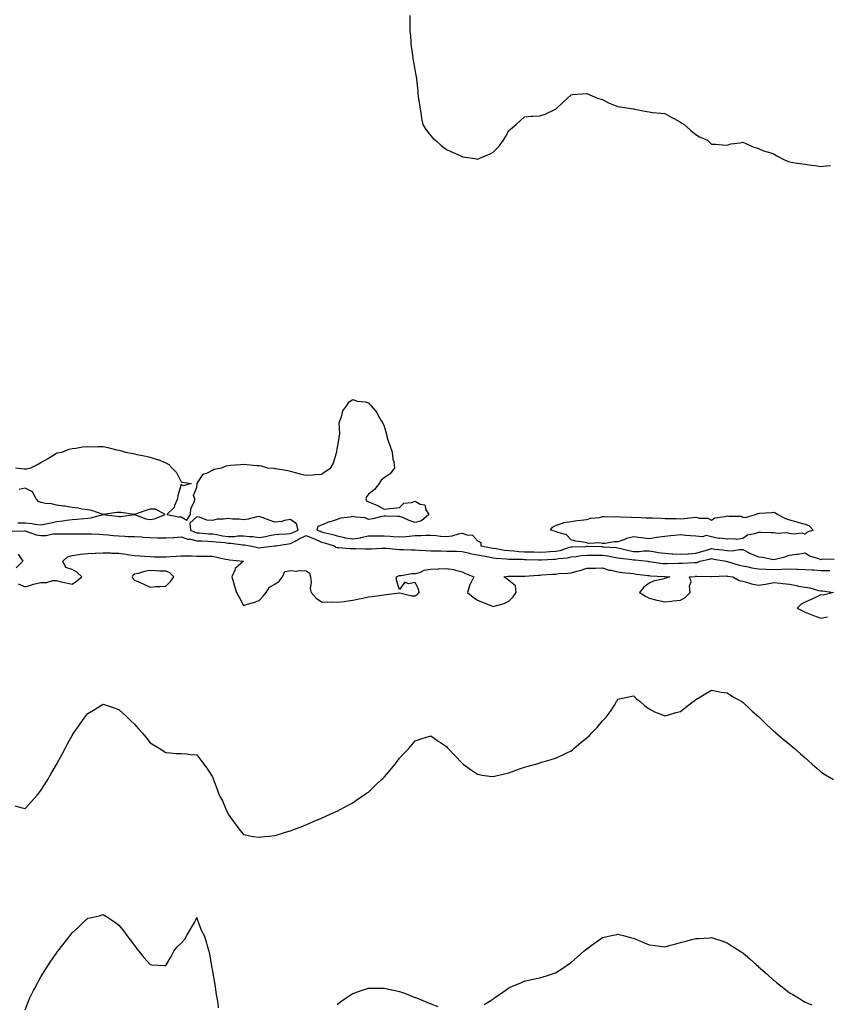
# Model space of a CAD drawing. Units: inches. Extents: x 1023923 to 1026563, y 7300538 to 7303178.
# Drawn here: x 1025654 to 1026172, y 7301238 to 7301869 of the extents above; entities that cross this region are included whole.
import ezdxf

# ---------------------------------------------------------------- set-up
doc = ezdxf.new("R2010")
doc.units = ezdxf.units.IN
doc.header["$MEASUREMENT"] = 0
doc.layers.add('Contour_10237300', color=7, linetype='Continuous', true_color=0x0963a7)

msp = doc.modelspace()

# ---------------------------------------------------------------- linework, layer by layer
at = {"layer": 'Contour_10237300'}
for points in [[(1025904.61, 7301871.92, 3182), (1025904.69, 7301868.56, 3182), (1025904.63, 7301865.33, 3182), (1025904.69, 7301861.92, 3182), (1025904.96, 7301858.84, 3182), (1025905.32, 7301854.66, 3182), (1025905.55, 7301851.92, 3182), (1025905.88, 7301849.74, 3182), (1025906.84, 7301843.13, 3182), (1025907.01, 7301841.92, 3182), (1025907.15, 7301841.03, 3182), (1025908.05, 7301835.88, 3182), (1025908.67, 7301832.55, 3182), (1025908.81, 7301831.92, 3182), (1025908.89, 7301831.08, 3182), (1025909.63, 7301823.49, 3182), (1025909.75, 7301821.92, 3182), (1025910.04, 7301819.93, 3182), (1025910.75, 7301814.62, 3182), (1025911.16, 7301811.92, 3182), (1025911.84, 7301808.13, 3182), (1025912.11, 7301805.98, 3182), (1025912.95, 7301801.92, 3182), (1025914.85, 7301798.72, 3182), (1025918.05, 7301794.66, 3182), (1025919.44, 7301793.32, 3182), (1025921.14, 7301791.92, 3182), (1025924.73, 7301788.59, 3182), (1025928.05, 7301786, 3182), (1025930.86, 7301784.73, 3182), (1025937.25, 7301781.92, 3182), (1025937.74, 7301781.61, 3182), (1025938.05, 7301781.46, 3182), (1025938.6, 7301781.37, 3182), (1025946.29, 7301780.15, 3182), (1025948.05, 7301779.88, 3182), (1025949.55, 7301780.43, 3182), (1025953.05, 7301781.92, 3182), (1025956.59, 7301783.38, 3182), (1025958.05, 7301784.31, 3182), (1025961.78, 7301788.19, 3182), (1025964.59, 7301791.92, 3182), (1025965.86, 7301794.1, 3182), (1025968.05, 7301798.18, 3182), (1025970.12, 7301799.84, 3182), (1025972.78, 7301801.92, 3182), (1025975.49, 7301804.49, 3182), (1025978.05, 7301807.02, 3182), (1025982.68, 7301807.28, 3182), (1025983.48, 7301807.35, 3182), (1025988.05, 7301807.54, 3182), (1025991.39, 7301808.59, 3182), (1025997.89, 7301811.76, 3182), (1025998.05, 7301811.83, 3182), (1025998.09, 7301811.87, 3182), (1025998.13, 7301811.92, 3182), (1026003.3, 7301816.67, 3182), (1026008.05, 7301820.96, 3182), (1026008.81, 7301821.16, 3182), (1026018.05, 7301821.92, 3182), (1026024.94, 7301818.81, 3182), (1026028.05, 7301818.05, 3182), (1026031.96, 7301815.83, 3182), (1026035.24, 7301814.74, 3182), (1026038.05, 7301813.57, 3182), (1026039.44, 7301813.3, 3182), (1026047.91, 7301812.06, 3182), (1026048.05, 7301812.04, 3182), (1026048.15, 7301812.02, 3182), (1026048.67, 7301811.92, 3182), (1026056.47, 7301810.34, 3182), (1026058.05, 7301810.05, 3182), (1026060.22, 7301809.76, 3182), (1026065.51, 7301809.37, 3182), (1026068.05, 7301808.98, 3182), (1026072.68, 7301806.55, 3182), (1026074.36, 7301805.61, 3182), (1026078.05, 7301803.61, 3182), (1026079.07, 7301802.93, 3182), (1026080.49, 7301801.92, 3182), (1026084.48, 7301798.35, 3182), (1026088.05, 7301795.55, 3182), (1026090.26, 7301794.13, 3182), (1026095.53, 7301791.92, 3182), (1026096.76, 7301790.63, 3182), (1026098.05, 7301789.44, 3182), (1026100.55, 7301789.42, 3182), (1026105.06, 7301788.93, 3182), (1026108.05, 7301788.86, 3182), (1026110.43, 7301789.54, 3182), (1026116.49, 7301790.36, 3182), (1026118.05, 7301790.71, 3182), (1026120.14, 7301789.84, 3182), (1026124.09, 7301787.95, 3182), (1026128.05, 7301786.6, 3182), (1026131.27, 7301785.15, 3182), (1026136.17, 7301783.79, 3182), (1026138.05, 7301783.11, 3182), (1026138.75, 7301782.62, 3182), (1026139.98, 7301781.92, 3182), (1026145.24, 7301779.11, 3182), (1026148.05, 7301778.01, 3182), (1026152.7, 7301777.28, 3182), (1026153.26, 7301777.14, 3182), (1026158.05, 7301776.5, 3182), (1026162, 7301775.87, 3182), (1026164.3, 7301775.67, 3182), (1026168.05, 7301775.15, 3182), (1026171.57, 7301775.44, 3182), (1026174.32, 7301775.65, 3182)], [(1025651.72, 7301581.92, 3181), (1025657.42, 7301581.3, 3181), (1025658.05, 7301581.13, 3181), (1025658.77, 7301581.2, 3181), (1025661.59, 7301581.92, 3181), (1025665.9, 7301584.08, 3181), (1025668.05, 7301585.38, 3181), (1025672.27, 7301587.7, 3181), (1025676.33, 7301590.21, 3181), (1025678.05, 7301591.23, 3181), (1025678.54, 7301591.43, 3181), (1025681.57, 7301591.92, 3181), (1025686.23, 7301593.73, 3181), (1025688.05, 7301594.21, 3181), (1025690.55, 7301594.42, 3181), (1025694.71, 7301595.26, 3181), (1025698.05, 7301595.46, 3181), (1025701.49, 7301595.36, 3181), (1025704.44, 7301595.53, 3181), (1025708.05, 7301595.46, 3181), (1025711.02, 7301594.89, 3181), (1025716.51, 7301593.46, 3181), (1025718.05, 7301593.13, 3181), (1025719.03, 7301592.9, 3181), (1025722.21, 7301591.92, 3181), (1025727.17, 7301591.03, 3181), (1025728.05, 7301590.83, 3181), (1025729.46, 7301590.51, 3181), (1025735.53, 7301589.41, 3181), (1025738.05, 7301588.79, 3181), (1025742.68, 7301587.28, 3181), (1025743.28, 7301587.16, 3181), (1025748.05, 7301584.99, 3181), (1025750.1, 7301583.97, 3181), (1025752.03, 7301581.92, 3181), (1025755.08, 7301578.95, 3181), (1025758.05, 7301572.81, 3181), (1025758.89, 7301572.75, 3181), (1025764.48, 7301571.92, 3181), (1025759.55, 7301570.42, 3181), (1025758.05, 7301571.12, 3181), (1025755.82, 7301564.16, 3181), (1025755.69, 7301561.92, 3181), (1025753.79, 7301557.66, 3181), (1025753.52, 7301556.45, 3181), (1025748.85, 7301551.92, 3181), (1025756.55, 7301550.43, 3181), (1025758.05, 7301550.44, 3181), (1025761.62, 7301548.35, 3181), (1025764.03, 7301551.92, 3181), (1025764.22, 7301555.75, 3181), (1025766.51, 7301560.38, 3181), (1025766.7, 7301561.92, 3181), (1025765.88, 7301564.08, 3181), (1025768.05, 7301569.54, 3181), (1025768.19, 7301571.77, 3181), (1025768.26, 7301571.92, 3181), (1025768.97, 7301572.85, 3181), (1025772.09, 7301577.88, 3181), (1025774.85, 7301578.73, 3181), (1025778.05, 7301580.44, 3181), (1025779.03, 7301580.94, 3181), (1025783.97, 7301581.92, 3181), (1025786.84, 7301583.14, 3181), (1025788.05, 7301583.42, 3181), (1025789.63, 7301583.5, 3181), (1025795.94, 7301584.02, 3181), (1025798.05, 7301584.12, 3181), (1025800.14, 7301584, 3181), (1025806.53, 7301583.44, 3181), (1025808.05, 7301583.36, 3181), (1025809.22, 7301583.09, 3181), (1025813.25, 7301581.92, 3181), (1025817.68, 7301581.55, 3181), (1025818.05, 7301581.52, 3181), (1025818.56, 7301581.41, 3181), (1025826.31, 7301580.18, 3181), (1025828.05, 7301579.75, 3181), (1025831, 7301578.97, 3181), (1025834.24, 7301578.12, 3181), (1025838.05, 7301577.11, 3181), (1025842.66, 7301577.31, 3181), (1025843.67, 7301577.55, 3181), (1025848.05, 7301577.84, 3181), (1025850.41, 7301579.55, 3181), (1025853.95, 7301581.92, 3181), (1025855.45, 7301584.53, 3181), (1025857.56, 7301591.42, 3181), (1025857.76, 7301591.92, 3181), (1025857.72, 7301592.24, 3181), (1025858.05, 7301594, 3181), (1025859.24, 7301600.73, 3181), (1025859.38, 7301601.92, 3181), (1025859.65, 7301603.51, 3181), (1025859.34, 7301610.62, 3181), (1025859.71, 7301611.92, 3181), (1025860.8, 7301614.67, 3181), (1025861.66, 7301618.31, 3181), (1025864.12, 7301621.92, 3181), (1025865.75, 7301624.22, 3181), (1025868.05, 7301625.64, 3181), (1025870.84, 7301624.7, 3181), (1025875.9, 7301624.08, 3181), (1025878.05, 7301623.53, 3181), (1025878.83, 7301622.71, 3181), (1025879.53, 7301621.92, 3181), (1025883.44, 7301617.31, 3181), (1025884.09, 7301615.88, 3181), (1025886.27, 7301611.92, 3181), (1025887, 7301610.86, 3181), (1025888.05, 7301608.52, 3181), (1025889.57, 7301603.45, 3181), (1025889.81, 7301601.92, 3181), (1025890.76, 7301599.2, 3181), (1025891.92, 7301595.79, 3181), (1025893.36, 7301591.92, 3181), (1025893.62, 7301587.49, 3181), (1025894.26, 7301585.71, 3181), (1025894.67, 7301581.92, 3181), (1025892.03, 7301577.95, 3181), (1025888.05, 7301575.48, 3181), (1025886.12, 7301573.86, 3181), (1025884.94, 7301571.92, 3181), (1025882.01, 7301567.96, 3181), (1025878.05, 7301564.88, 3181), (1025876.72, 7301563.24, 3181), (1025876.33, 7301561.92, 3181), (1025876.8, 7301560.66, 3181), (1025878.05, 7301560.11, 3181), (1025881.29, 7301558.68, 3181), (1025883.87, 7301557.74, 3181), (1025888.05, 7301555.3, 3181), (1025891.88, 7301555.75, 3181), (1025894.03, 7301555.94, 3181), (1025898.05, 7301556.45, 3181), (1025900.84, 7301559.12, 3181), (1025905.67, 7301559.55, 3181), (1025908.05, 7301560.43, 3181), (1025911.29, 7301558.67, 3181), (1025914.28, 7301558.15, 3181), (1025914.96, 7301555.02, 3181), (1025916.72, 7301551.92, 3181), (1025912.13, 7301547.84, 3181), (1025908.05, 7301546.86, 3181), (1025904.26, 7301548.12, 3181), (1025900.02, 7301549.95, 3181), (1025898.05, 7301550.71, 3181), (1025896.78, 7301550.64, 3181), (1025889.12, 7301550.85, 3181), (1025888.05, 7301550.78, 3181), (1025886.68, 7301550.55, 3181), (1025880.78, 7301549.2, 3181), (1025878.05, 7301548.81, 3181), (1025875.96, 7301549.84, 3181), (1025869.83, 7301550.14, 3181), (1025868.05, 7301550.61, 3181), (1025866.29, 7301550.17, 3181), (1025860.41, 7301549.57, 3181), (1025858.05, 7301548.67, 3181), (1025853.42, 7301547.29, 3181), (1025852.78, 7301547.19, 3181), (1025848.05, 7301545.03, 3181), (1025845.69, 7301544.27, 3181), (1025844.87, 7301541.92, 3181), (1025847.31, 7301541.18, 3181), (1025848.05, 7301540.86, 3181), (1025849.51, 7301540.46, 3181), (1025855.14, 7301539.02, 3181), (1025858.05, 7301538.19, 3181), (1025862.76, 7301537.2, 3181), (1025863.21, 7301537.08, 3181), (1025868.05, 7301536.29, 3181), (1025872.95, 7301537.02, 3181), (1025873.26, 7301537.13, 3181), (1025878.05, 7301538.22, 3181), (1025881.7, 7301538.27, 3181), (1025884.32, 7301538.19, 3181), (1025888.05, 7301538.23, 3181), (1025892.03, 7301537.95, 3181), (1025893.95, 7301537.81, 3181), (1025898.05, 7301537.51, 3181), (1025902.21, 7301537.76, 3181), (1025904.22, 7301538.1, 3181), (1025908.05, 7301538.38, 3181), (1025911.55, 7301538.42, 3181), (1025914.83, 7301538.7, 3181), (1025918.05, 7301538.75, 3181), (1025921.51, 7301538.46, 3181), (1025924.26, 7301538.13, 3181), (1025928.05, 7301537.85, 3181), (1025931.7, 7301538.26, 3181), (1025935.73, 7301539.6, 3181), (1025938.05, 7301539.99, 3181), (1025941.12, 7301538.85, 3181), (1025944.79, 7301538.66, 3181), (1025948.05, 7301534.97, 3181), (1025950.08, 7301533.96, 3181), (1025950.1, 7301531.92, 3181), (1025956.68, 7301530.55, 3181), (1025958.05, 7301530.29, 3181), (1025959.92, 7301530.05, 3181), (1025965.28, 7301529.15, 3181), (1025968.05, 7301528.83, 3181), (1025971.33, 7301528.63, 3181), (1025974.42, 7301528.28, 3181), (1025978.05, 7301528.08, 3181), (1025982.01, 7301527.96, 3181), (1025984.03, 7301527.9, 3181), (1025988.05, 7301527.76, 3181), (1025991.98, 7301527.99, 3181), (1025994.28, 7301528.15, 3181), (1025998.05, 7301528.38, 3181), (1026001.04, 7301528.94, 3181), (1026007.03, 7301530.89, 3181), (1026008.05, 7301531.14, 3181), (1026008.75, 7301531.21, 3181), (1026017.64, 7301531.52, 3181), (1026018.05, 7301531.55, 3181), (1026018.42, 7301531.55, 3181), (1026027.52, 7301531.39, 3181), (1026028.05, 7301531.39, 3181), (1026028.66, 7301531.3, 3181), (1026036.86, 7301530.73, 3181), (1026038.05, 7301530.54, 3181), (1026039.79, 7301530.19, 3181), (1026044.92, 7301528.79, 3181), (1026048.05, 7301528.25, 3181), (1026051.74, 7301528.24, 3181), (1026054.71, 7301528.58, 3181), (1026058.05, 7301528.58, 3181), (1026061.98, 7301527.99, 3181), (1026063.79, 7301527.66, 3181), (1026068.05, 7301527.08, 3181), (1026072.85, 7301526.73, 3181), (1026073.23, 7301526.74, 3181), (1026078.05, 7301526.45, 3181), (1026082.91, 7301526.78, 3181), (1026083.19, 7301526.79, 3181), (1026088.05, 7301527.15, 3181), (1026091.84, 7301528.13, 3181), (1026095.47, 7301529.35, 3181), (1026098.05, 7301530.09, 3181), (1026100.18, 7301529.79, 3181), (1026105.34, 7301529.21, 3181), (1026108.05, 7301528.79, 3181), (1026111.31, 7301528.67, 3181), (1026115.73, 7301529.6, 3181), (1026118.05, 7301529.46, 3181), (1026123.01, 7301526.96, 3181), (1026123.07, 7301526.93, 3181), (1026128.05, 7301524.79, 3181), (1026130.76, 7301524.63, 3181), (1026136.76, 7301523.2, 3181), (1026138.05, 7301523.1, 3181), (1026139.69, 7301523.55, 3181), (1026145.12, 7301524.85, 3181), (1026148.05, 7301525.76, 3181), (1026152.56, 7301526.43, 3181), (1026153.56, 7301526.41, 3181), (1026158.05, 7301527.45, 3181), (1026161.35, 7301525.21, 3181), (1026165.96, 7301524.01, 3181), (1026168.05, 7301523.16, 3181), (1026169.59, 7301523.45, 3181), (1026176.76, 7301523.21, 3181)], [(1025653.34, 7301546.64, 3181), (1025658.05, 7301546.62, 3181), (1025662.37, 7301546.25, 3181), (1025664.2, 7301545.76, 3181), (1025668.05, 7301545.31, 3181), (1025672.37, 7301546.25, 3181), (1025673.5, 7301546.47, 3181), (1025678.05, 7301547.5, 3181), (1025682.15, 7301547.82, 3181), (1025684.4, 7301548.28, 3181), (1025688.05, 7301548.64, 3181), (1025691.12, 7301548.85, 3181), (1025695.59, 7301549.45, 3181), (1025698.05, 7301549.65, 3181), (1025700.14, 7301549.83, 3181), (1025708.01, 7301551.92, 3181), (1025700.63, 7301554.51, 3181), (1025698.05, 7301554.94, 3181), (1025694.5, 7301555.46, 3181), (1025692.03, 7301555.91, 3181), (1025688.05, 7301556.45, 3181), (1025683.44, 7301557.3, 3181), (1025682.62, 7301557.35, 3181), (1025678.05, 7301558.01, 3181), (1025674.85, 7301558.73, 3181), (1025670.9, 7301559.06, 3181), (1025668.05, 7301559.57, 3181), (1025666.41, 7301560.27, 3181), (1025664.98, 7301561.92, 3181), (1025662.64, 7301566.51, 3181), (1025658.05, 7301568.75, 3181), (1025654.2, 7301568.07, 3181)], [(1025648.81, 7301541.15, 3180), (1025657.56, 7301541.43, 3180), (1025658.05, 7301541.41, 3180), (1025658.69, 7301541.27, 3180), (1025664.96, 7301538.83, 3180), (1025668.05, 7301538.4, 3180), (1025671.45, 7301538.52, 3180), (1025675.63, 7301539.51, 3180), (1025678.05, 7301539.63, 3180), (1025680.35, 7301539.62, 3180), (1025685.59, 7301539.45, 3180), (1025688.05, 7301539.44, 3180), (1025690.51, 7301539.47, 3180), (1025695.71, 7301539.57, 3180), (1025698.05, 7301539.6, 3180), (1025700.47, 7301539.5, 3180), (1025705.35, 7301539.22, 3180), (1025708.05, 7301539.12, 3180), (1025711.1, 7301538.86, 3180), (1025714.55, 7301538.43, 3180), (1025718.05, 7301538.16, 3180), (1025721.96, 7301538.01, 3180), (1025724.01, 7301537.88, 3180), (1025728.05, 7301537.73, 3180), (1025732.46, 7301537.51, 3180), (1025733.6, 7301537.46, 3180), (1025738.05, 7301537.23, 3180), (1025742.91, 7301537.06, 3180), (1025743.17, 7301537.05, 3180), (1025748.05, 7301536.87, 3180), (1025752.78, 7301537.19, 3180), (1025753.38, 7301537.24, 3180), (1025758.05, 7301537.57, 3180), (1025762.19, 7301536.07, 3180), (1025763.95, 7301536.02, 3180), (1025768.05, 7301535.11, 3180), (1025771.08, 7301534.96, 3180), (1025775.08, 7301534.88, 3180), (1025778.05, 7301534.73, 3180), (1025780.47, 7301534.35, 3180), (1025786.06, 7301533.92, 3180), (1025788.05, 7301533.65, 3180), (1025789.79, 7301533.66, 3180), (1025797.46, 7301532.52, 3180), (1025798.05, 7301532.52, 3180), (1025798.6, 7301532.47, 3180), (1025802.17, 7301531.92, 3180), (1025806.88, 7301530.76, 3180), (1025808.05, 7301530.63, 3180), (1025809.28, 7301530.69, 3180), (1025817.89, 7301531.75, 3180), (1025818.05, 7301531.76, 3180), (1025818.19, 7301531.77, 3180), (1025818.69, 7301531.92, 3180), (1025826.76, 7301533.21, 3180), (1025828.05, 7301533.33, 3180), (1025831.06, 7301534.92, 3180), (1025833.6, 7301536.37, 3180), (1025838.05, 7301538.37, 3180), (1025842.78, 7301536.65, 3180), (1025843.85, 7301536.11, 3180), (1025848.05, 7301534.26, 3180), (1025849.89, 7301533.76, 3180), (1025856.02, 7301531.92, 3180), (1025857.23, 7301531.09, 3180), (1025858.05, 7301530.81, 3180), (1025859.12, 7301530.84, 3180), (1025866.21, 7301530.09, 3180), (1025868.05, 7301530.13, 3180), (1025869.87, 7301530.1, 3180), (1025876, 7301529.88, 3180), (1025878.05, 7301529.84, 3180), (1025880.06, 7301529.91, 3180), (1025886.49, 7301530.37, 3180), (1025888.05, 7301530.43, 3180), (1025889.65, 7301530.33, 3180), (1025895.84, 7301529.7, 3180), (1025898.05, 7301529.58, 3180), (1025900.47, 7301529.51, 3180), (1025905.43, 7301529.31, 3180), (1025908.05, 7301529.22, 3180), (1025910.88, 7301529.08, 3180), (1025915.02, 7301528.89, 3180), (1025918.05, 7301528.74, 3180), (1025921.29, 7301528.69, 3180), (1025924.71, 7301528.58, 3180), (1025928.05, 7301528.53, 3180), (1025931.49, 7301528.48, 3180), (1025934.48, 7301528.35, 3180), (1025938.05, 7301528.3, 3180), (1025942.84, 7301527.13, 3180), (1025943.15, 7301527.03, 3180), (1025948.05, 7301526.11, 3180), (1025951.55, 7301525.42, 3180), (1025955.24, 7301524.72, 3180), (1025958.05, 7301524.18, 3180), (1025960.06, 7301523.93, 3180), (1025966.49, 7301523.48, 3180), (1025968.05, 7301523.3, 3180), (1025969.36, 7301523.22, 3180), (1025976.74, 7301523.24, 3180), (1025978.05, 7301523.17, 3180), (1025979.26, 7301523.13, 3180), (1025987.11, 7301522.85, 3180), (1025988.05, 7301522.82, 3180), (1025989.01, 7301522.88, 3180), (1025996.68, 7301523.28, 3180), (1025998.05, 7301523.37, 3180), (1025999.83, 7301523.7, 3180), (1026005.73, 7301524.23, 3180), (1026008.05, 7301524.79, 3180), (1026011.23, 7301525.1, 3180), (1026014.38, 7301525.59, 3180), (1026018.05, 7301525.92, 3180), (1026022.03, 7301525.9, 3180), (1026024.05, 7301525.92, 3180), (1026028.05, 7301525.91, 3180), (1026031.59, 7301525.45, 3180), (1026035.32, 7301524.65, 3180), (1026038.05, 7301524.23, 3180), (1026039.96, 7301523.84, 3180), (1026046.84, 7301523.12, 3180), (1026048.05, 7301522.92, 3180), (1026049.05, 7301522.92, 3180), (1026057.27, 7301521.92, 3180), (1026057.93, 7301521.79, 3180), (1026058.05, 7301521.78, 3180), (1026058.21, 7301521.76, 3180), (1026066.74, 7301520.61, 3180), (1026068.05, 7301520.49, 3180), (1026069.51, 7301520.46, 3180), (1026076.88, 7301520.76, 3180), (1026078.05, 7301520.74, 3180), (1026079.16, 7301520.81, 3180), (1026087.21, 7301521.07, 3180), (1026088.05, 7301521.13, 3180), (1026088.73, 7301521.23, 3180), (1026090.61, 7301521.92, 3180), (1026096.74, 7301523.24, 3180), (1026098.05, 7301523.62, 3180), (1026099.53, 7301523.4, 3180), (1026107.44, 7301521.92, 3180), (1026107.91, 7301521.78, 3180), (1026108.05, 7301521.76, 3180), (1026108.25, 7301521.71, 3180), (1026115.67, 7301519.54, 3180), (1026118.05, 7301519.07, 3180), (1026121.62, 7301518.36, 3180), (1026123.89, 7301517.76, 3180), (1026128.05, 7301517.04, 3180), (1026133.01, 7301516.87, 3180), (1026133.09, 7301516.88, 3180), (1026138.05, 7301516.75, 3180), (1026143.01, 7301516.88, 3180), (1026143.09, 7301516.88, 3180), (1026148.05, 7301517.02, 3180), (1026152.97, 7301516.83, 3180), (1026153.15, 7301516.82, 3180), (1026158.05, 7301516.63, 3180), (1026162.5, 7301516.37, 3180), (1026163.62, 7301516.35, 3180), (1026168.05, 7301516.12, 3180), (1026172.21, 7301516.08, 3180), (1026173.91, 7301516.07, 3180)], [(1025653.42, 7301526.56, 3179), (1025656.45, 7301521.92, 3179), (1025652.25, 7301517.72, 3179)], [(1025653.54, 7301507.41, 3179), (1025658.05, 7301505.54, 3179), (1025662.87, 7301507.11, 3179), (1025663.3, 7301507.17, 3179), (1025668.05, 7301508.38, 3179), (1025671.55, 7301508.42, 3179), (1025675.65, 7301509.51, 3179), (1025678.05, 7301509.58, 3179), (1025681.1, 7301508.86, 3179), (1025684.32, 7301508.2, 3179), (1025688.05, 7301507.28, 3179), (1025690.88, 7301509.09, 3179), (1025694.26, 7301511.92, 3179), (1025691.17, 7301515.05, 3179), (1025688.05, 7301516.7, 3179), (1025684.1, 7301517.98, 3179), (1025682.05, 7301521.92, 3179), (1025685.2, 7301524.77, 3179), (1025688.05, 7301525.75, 3179), (1025692.35, 7301526.22, 3179), (1025693.52, 7301526.45, 3179), (1025698.05, 7301526.85, 3179), (1025702.82, 7301527.15, 3179), (1025703.26, 7301527.13, 3179), (1025708.05, 7301527.39, 3179), (1025712.7, 7301527.27, 3179), (1025713.36, 7301527.23, 3179), (1025718.05, 7301527.13, 3179), (1025722.7, 7301526.58, 3179), (1025723.64, 7301526.33, 3179), (1025728.05, 7301525.66, 3179), (1025731.47, 7301525.34, 3179), (1025734.77, 7301525.21, 3179), (1025738.05, 7301524.92, 3179), (1025740.98, 7301524.85, 3179), (1025745.1, 7301524.88, 3179), (1025748.05, 7301524.82, 3179), (1025751.17, 7301525.05, 3179), (1025754.77, 7301525.21, 3179), (1025758.05, 7301525.47, 3179), (1025761.49, 7301525.36, 3179), (1025764.57, 7301525.39, 3179), (1025768.05, 7301525.28, 3179), (1025771.33, 7301525.2, 3179), (1025774.71, 7301525.26, 3179), (1025778.05, 7301525.19, 3179), (1025780.69, 7301524.55, 3179), (1025786.6, 7301523.37, 3179), (1025788.05, 7301523.03, 3179), (1025788.91, 7301522.79, 3179), (1025798.05, 7301521.92, 3179), (1025792.62, 7301517.34, 3179), (1025792.46, 7301516.33, 3179), (1025790.57, 7301511.92, 3179), (1025791.6, 7301508.37, 3179), (1025792.19, 7301506.06, 3179), (1025793.52, 7301501.92, 3179), (1025795.12, 7301498.99, 3179), (1025798.05, 7301493.6, 3179), (1025800.51, 7301494.38, 3179), (1025804.42, 7301495.55, 3179), (1025808.05, 7301496.73, 3179), (1025810.47, 7301499.5, 3179), (1025812.5, 7301501.92, 3179), (1025814.59, 7301505.38, 3179), (1025818.05, 7301507.19, 3179), (1025820.86, 7301509.12, 3179), (1025823.05, 7301511.92, 3179), (1025824.53, 7301515.43, 3179), (1025828.05, 7301516, 3179), (1025831.64, 7301515.51, 3179), (1025833.93, 7301516.03, 3179), (1025838.05, 7301515.75, 3179), (1025840.37, 7301514.23, 3179), (1025840.98, 7301511.92, 3179), (1025841.39, 7301508.58, 3179), (1025840.63, 7301504.51, 3179), (1025841.29, 7301501.92, 3179), (1025844.46, 7301498.34, 3179), (1025848.05, 7301495.87, 3179), (1025851.82, 7301495.68, 3179), (1025854.1, 7301495.87, 3179), (1025858.05, 7301495.71, 3179), (1025862.39, 7301496.25, 3179), (1025863.56, 7301496.41, 3179), (1025868.05, 7301496.94, 3179), (1025872.19, 7301497.78, 3179), (1025874.42, 7301498.29, 3179), (1025878.05, 7301499.06, 3179), (1025880.55, 7301499.41, 3179), (1025886.39, 7301500.26, 3179), (1025888.05, 7301500.49, 3179), (1025889.32, 7301500.65, 3179), (1025897.87, 7301501.75, 3179), (1025898.05, 7301501.77, 3179), (1025898.19, 7301501.77, 3179), (1025905.92, 7301499.79, 3179), (1025908.05, 7301499.81, 3179), (1025909.38, 7301500.58, 3179), (1025910.61, 7301501.92, 3179), (1025910.24, 7301504.12, 3179), (1025908.05, 7301508.38, 3179), (1025903.71, 7301507.57, 3179), (1025901.39, 7301508.59, 3179), (1025898.05, 7301503.86, 3179), (1025896.04, 7301509.91, 3179), (1025896.14, 7301511.92, 3179), (1025897.31, 7301512.67, 3179), (1025898.05, 7301512.79, 3179), (1025898.95, 7301512.82, 3179), (1025905.96, 7301514.02, 3179), (1025908.05, 7301514.05, 3179), (1025910.94, 7301514.82, 3179), (1025913.69, 7301516.27, 3179), (1025918.05, 7301516.81, 3179), (1025922.87, 7301517.1, 3179), (1025923.23, 7301517.1, 3179), (1025928.05, 7301517.34, 3179), (1025932.76, 7301516.62, 3179), (1025933.81, 7301516.17, 3179), (1025938.05, 7301515.09, 3179), (1025940.34, 7301514.21, 3179), (1025945.73, 7301511.92, 3179), (1025943.03, 7301506.94, 3179), (1025943.01, 7301506.89, 3179), (1025941.47, 7301501.92, 3179), (1025945.12, 7301498.99, 3179), (1025948.05, 7301497.02, 3179), (1025951.6, 7301495.47, 3179), (1025956.43, 7301493.54, 3179), (1025958.05, 7301492.87, 3179), (1025959.55, 7301493.42, 3179), (1025965.16, 7301494.81, 3179), (1025968.05, 7301496.38, 3179), (1025970.9, 7301499.06, 3179), (1025972.8, 7301501.92, 3179), (1025972.33, 7301506.2, 3179), (1025968.05, 7301509.56, 3179), (1025966.82, 7301510.7, 3179), (1025964.96, 7301511.92, 3179), (1025967.58, 7301512.39, 3179), (1025968.52, 7301512.39, 3179), (1025977.66, 7301512.31, 3179), (1025978.44, 7301512.31, 3179), (1025986.88, 7301513.08, 3179), (1025988.05, 7301513.09, 3179), (1025989.34, 7301513.2, 3179), (1025996.35, 7301513.62, 3179), (1025998.05, 7301513.78, 3179), (1026000.14, 7301514.01, 3179), (1026005.73, 7301514.24, 3179), (1026008.05, 7301514.56, 3179), (1026011.7, 7301515.58, 3179), (1026013.89, 7301516.08, 3179), (1026018.05, 7301517.43, 3179), (1026022.44, 7301517.53, 3179), (1026023.69, 7301517.56, 3179), (1026028.05, 7301517.66, 3179), (1026032.39, 7301516.26, 3179), (1026033.79, 7301516.17, 3179), (1026038.05, 7301515.25, 3179), (1026040.96, 7301514.82, 3179), (1026045.59, 7301514.38, 3179), (1026048.05, 7301514.06, 3179), (1026049.89, 7301513.76, 3179), (1026057.11, 7301512.86, 3179), (1026058.05, 7301512.72, 3179), (1026058.77, 7301512.64, 3179), (1026067.8, 7301512.18, 3179), (1026068.05, 7301512.15, 3179), (1026068.28, 7301512.15, 3179), (1026071.27, 7301511.92, 3179), (1026068.95, 7301511.02, 3179), (1026068.05, 7301510.92, 3179), (1026066.59, 7301510.46, 3179), (1026060.84, 7301509.13, 3179), (1026058.05, 7301508, 3179), (1026054.65, 7301505.32, 3179), (1026051.96, 7301501.92, 3179), (1026055.65, 7301499.51, 3179), (1026058.05, 7301498.29, 3179), (1026062.89, 7301497.09, 3179), (1026063.15, 7301497.01, 3179), (1026068.05, 7301495.93, 3179), (1026072.54, 7301496.41, 3179), (1026073.42, 7301496.55, 3179), (1026078.05, 7301496.99, 3179), (1026081.17, 7301498.79, 3179), (1026084.42, 7301501.92, 3179), (1026083.95, 7301506.02, 3179), (1026085.06, 7301508.92, 3179), (1026083.83, 7301511.92, 3179), (1026087.68, 7301512.28, 3179), (1026088.05, 7301512.3, 3179), (1026088.5, 7301512.37, 3179), (1026097.82, 7301512.16, 3179), (1026098.05, 7301512.21, 3179), (1026098.3, 7301512.17, 3179), (1026107.44, 7301512.53, 3179), (1026108.05, 7301512.46, 3179), (1026108.48, 7301512.35, 3179), (1026111.8, 7301511.92, 3179), (1026115.73, 7301509.6, 3179), (1026118.05, 7301509.26, 3179), (1026121.74, 7301508.22, 3179), (1026123.64, 7301507.51, 3179), (1026128.05, 7301506.56, 3179), (1026132.72, 7301507.25, 3179), (1026133.62, 7301507.48, 3179), (1026138.05, 7301508.28, 3179), (1026142.11, 7301507.85, 3179), (1026143.73, 7301507.59, 3179), (1026148.05, 7301507.2, 3179), (1026152.44, 7301506.32, 3179), (1026153.89, 7301506.08, 3179), (1026158.05, 7301505.3, 3179), (1026160.98, 7301504.85, 3179), (1026166.68, 7301503.3, 3179), (1026168.05, 7301503.03, 3179), (1026169.09, 7301502.96, 3179), (1026176.29, 7301501.92, 3179), (1026169.71, 7301500.27, 3179), (1026168.05, 7301500.37, 3179), (1026165.16, 7301499.02, 3179), (1026162.25, 7301497.73, 3179), (1026158.05, 7301495.62, 3179), (1026155.59, 7301494.38, 3179), (1026152.85, 7301491.92, 3179), (1026156.33, 7301490.2, 3179), (1026158.05, 7301489.35, 3179), (1026162.27, 7301487.7, 3179), (1026163.4, 7301487.27, 3179), (1026168.05, 7301485.42, 3179), (1026172.39, 7301486.26, 3179)], [(1025651.33, 7301365.2, 3178), (1025656.12, 7301363.84, 3178), (1025658.05, 7301363.34, 3178), (1025662.09, 7301367.88, 3178), (1025665.63, 7301371.92, 3178), (1025666.7, 7301373.28, 3178), (1025668.05, 7301374.9, 3178), (1025670.75, 7301379.22, 3178), (1025672.44, 7301381.92, 3178), (1025674.5, 7301385.47, 3178), (1025678.05, 7301391.57, 3178), (1025678.19, 7301391.79, 3178), (1025678.26, 7301391.92, 3178), (1025678.5, 7301392.38, 3178), (1025681.7, 7301398.27, 3178), (1025683.67, 7301401.92, 3178), (1025685.16, 7301404.8, 3178), (1025688.05, 7301410.32, 3178), (1025688.69, 7301411.28, 3178), (1025689.14, 7301411.92, 3178), (1025691.68, 7301415.55, 3178), (1025692.8, 7301417.16, 3178), (1025696.25, 7301421.92, 3178), (1025697.01, 7301422.95, 3178), (1025698.05, 7301424.27, 3178), (1025702.78, 7301427.19, 3178), (1025704.14, 7301428.01, 3178), (1025708.05, 7301430.37, 3178), (1025710.43, 7301429.53, 3178), (1025714.3, 7301428.16, 3178), (1025718.05, 7301426.87, 3178), (1025720.57, 7301424.45, 3178), (1025723.3, 7301421.92, 3178), (1025725.76, 7301419.63, 3178), (1025728.05, 7301417.56, 3178), (1025730.69, 7301414.55, 3178), (1025733.03, 7301411.92, 3178), (1025735.24, 7301409.11, 3178), (1025738.05, 7301405.42, 3178), (1025740.28, 7301404.16, 3178), (1025744.3, 7301401.92, 3178), (1025746.45, 7301400.33, 3178), (1025748.05, 7301399.23, 3178), (1025750.78, 7301399.19, 3178), (1025754.79, 7301398.67, 3178), (1025758.05, 7301398.61, 3178), (1025761.55, 7301398.41, 3178), (1025764.2, 7301398.06, 3178), (1025768.05, 7301397.84, 3178), (1025770.61, 7301394.49, 3178), (1025772.54, 7301391.92, 3178), (1025774.81, 7301388.67, 3178), (1025778.05, 7301383.62, 3178), (1025778.56, 7301382.43, 3178), (1025778.75, 7301381.92, 3178), (1025779.14, 7301380.82, 3178), (1025781.21, 7301375.08, 3178), (1025782.39, 7301371.92, 3178), (1025784.4, 7301368.28, 3178), (1025786.31, 7301363.67, 3178), (1025787.11, 7301361.92, 3178), (1025787.44, 7301361.32, 3178), (1025788.05, 7301359.88, 3178), (1025791.39, 7301355.26, 3178), (1025793.95, 7301351.92, 3178), (1025795.63, 7301349.49, 3178), (1025798.05, 7301346.65, 3178), (1025802.05, 7301345.92, 3178), (1025804.42, 7301345.54, 3178), (1025808.05, 7301344.93, 3178), (1025811.49, 7301345.36, 3178), (1025814.3, 7301345.67, 3178), (1025818.05, 7301346.16, 3178), (1025822.52, 7301347.46, 3178), (1025824.1, 7301347.98, 3178), (1025828.05, 7301349.19, 3178), (1025830.1, 7301349.87, 3178), (1025835.59, 7301351.92, 3178), (1025837.31, 7301352.66, 3178), (1025838.05, 7301353.01, 3178), (1025839.92, 7301353.8, 3178), (1025844.26, 7301355.71, 3178), (1025848.05, 7301357.24, 3178), (1025851.16, 7301358.8, 3178), (1025857.76, 7301361.63, 3178), (1025858.05, 7301361.75, 3178), (1025858.15, 7301361.82, 3178), (1025858.34, 7301361.92, 3178), (1025864.59, 7301365.39, 3178), (1025868.05, 7301367.06, 3178), (1025870.86, 7301369.11, 3178), (1025875.14, 7301371.92, 3178), (1025876.82, 7301373.16, 3178), (1025878.05, 7301373.98, 3178), (1025882.07, 7301377.89, 3178), (1025886.47, 7301381.92, 3178), (1025887.23, 7301382.74, 3178), (1025888.05, 7301383.6, 3178), (1025891.9, 7301388.07, 3178), (1025895.24, 7301391.92, 3178), (1025896.41, 7301393.56, 3178), (1025898.05, 7301395.76, 3178), (1025901.04, 7301398.93, 3178), (1025903.93, 7301401.92, 3178), (1025905.78, 7301404.2, 3178), (1025908.05, 7301406.84, 3178), (1025911.86, 7301408.1, 3178), (1025915.24, 7301409.11, 3178), (1025918.05, 7301410.01, 3178), (1025922.8, 7301406.68, 3178), (1025924.3, 7301405.67, 3178), (1025928.05, 7301403.13, 3178), (1025928.6, 7301402.47, 3178), (1025929.09, 7301401.92, 3178), (1025933.42, 7301397.29, 3178), (1025938.05, 7301392.56, 3178), (1025938.4, 7301392.26, 3178), (1025938.81, 7301391.92, 3178), (1025944.14, 7301388, 3178), (1025948.05, 7301385.32, 3178), (1025950.98, 7301384.84, 3178), (1025955.76, 7301384.21, 3178), (1025958.05, 7301383.86, 3178), (1025960.63, 7301384.51, 3178), (1025964.46, 7301385.52, 3178), (1025968.05, 7301386.36, 3178), (1025972.13, 7301387.83, 3178), (1025974.96, 7301388.82, 3178), (1025978.05, 7301389.93, 3178), (1025979.61, 7301390.36, 3178), (1025985.28, 7301391.92, 3178), (1025987.42, 7301392.55, 3178), (1025988.05, 7301392.72, 3178), (1025989.18, 7301393.04, 3178), (1025995.18, 7301394.79, 3178), (1025998.05, 7301395.6, 3178), (1026002.33, 7301397.65, 3178), (1026005.24, 7301399.1, 3178), (1026008.05, 7301400.49, 3178), (1026008.85, 7301401.13, 3178), (1026009.79, 7301401.92, 3178), (1026014.3, 7301405.67, 3178), (1026018.05, 7301408.82, 3178), (1026019.69, 7301410.28, 3178), (1026021.37, 7301411.92, 3178), (1026024.73, 7301415.25, 3178), (1026028.05, 7301419.61, 3178), (1026029.3, 7301420.66, 3178), (1026030.39, 7301421.92, 3178), (1026033.79, 7301426.19, 3178), (1026035.8, 7301429.67, 3178), (1026037.21, 7301431.92, 3178), (1026037.54, 7301432.43, 3178), (1026038.05, 7301433.44, 3178), (1026040.02, 7301433.89, 3178), (1026045.04, 7301434.92, 3178), (1026048.05, 7301435.65, 3178), (1026049.94, 7301433.81, 3178), (1026052.19, 7301431.92, 3178), (1026055.32, 7301429.18, 3178), (1026058.05, 7301427.25, 3178), (1026061.51, 7301425.39, 3178), (1026066.53, 7301423.45, 3178), (1026068.05, 7301422.77, 3178), (1026069.22, 7301423.09, 3178), (1026075.08, 7301424.88, 3178), (1026078.05, 7301425.69, 3178), (1026081.66, 7301428.31, 3178), (1026086.19, 7301431.92, 3178), (1026087.23, 7301432.74, 3178), (1026088.05, 7301433.36, 3178), (1026091.66, 7301435.53, 3178), (1026093.38, 7301436.59, 3178), (1026098.05, 7301439.25, 3178), (1026101.23, 7301438.73, 3178), (1026104.2, 7301438.08, 3178), (1026108.05, 7301437.5, 3178), (1026111.47, 7301435.33, 3178), (1026117.52, 7301431.92, 3178), (1026117.82, 7301431.69, 3178), (1026118.05, 7301431.54, 3178), (1026122.99, 7301426.85, 3178), (1026124.12, 7301425.85, 3178), (1026128.05, 7301422.36, 3178), (1026128.28, 7301422.15, 3178), (1026128.54, 7301421.92, 3178), (1026133.38, 7301417.25, 3178), (1026138.05, 7301413.04, 3178), (1026138.64, 7301412.52, 3178), (1026139.32, 7301411.92, 3178), (1026144.03, 7301407.9, 3178), (1026148.05, 7301404.61, 3178), (1026149.5, 7301403.37, 3178), (1026151.14, 7301401.92, 3178), (1026154.91, 7301398.78, 3178), (1026158.05, 7301395.92, 3178), (1026160.2, 7301394.07, 3178), (1026162.56, 7301391.92, 3178), (1026165.49, 7301389.36, 3178), (1026168.05, 7301386.96, 3178), (1026171.1, 7301384.97, 3178), (1026176.17, 7301381.92, 3178)], [(1025658.05, 7301234.36, 3177), (1025660.16, 7301239.82, 3177), (1025660.98, 7301241.92, 3177), (1025663.3, 7301246.66, 3177), (1025663.85, 7301247.72, 3177), (1025665.98, 7301251.92, 3177), (1025666.76, 7301253.22, 3177), (1025668.05, 7301255.38, 3177), (1025670.49, 7301259.49, 3177), (1025672.03, 7301261.92, 3177), (1025674.46, 7301265.52, 3177), (1025678.05, 7301270.73, 3177), (1025678.58, 7301271.39, 3177), (1025679.01, 7301271.92, 3177), (1025682.21, 7301276.09, 3177), (1025682.95, 7301277.03, 3177), (1025686.72, 7301281.92, 3177), (1025687.29, 7301282.68, 3177), (1025688.05, 7301283.72, 3177), (1025692.33, 7301287.63, 3177), (1025696.88, 7301291.92, 3177), (1025697.48, 7301292.5, 3177), (1025698.05, 7301293.04, 3177), (1025699.53, 7301293.4, 3177), (1025705.3, 7301294.67, 3177), (1025708.05, 7301295.37, 3177), (1025710.18, 7301294.05, 3177), (1025713.38, 7301291.92, 3177), (1025716.17, 7301290.05, 3177), (1025718.05, 7301288.69, 3177), (1025721, 7301284.87, 3177), (1025723.23, 7301281.92, 3177), (1025725.3, 7301279.18, 3177), (1025728.05, 7301275.48, 3177), (1025729.61, 7301273.48, 3177), (1025730.88, 7301271.92, 3177), (1025734.1, 7301267.97, 3177), (1025738.05, 7301263.27, 3177), (1025739.22, 7301263.09, 3177), (1025747.19, 7301262.78, 3177), (1025748.05, 7301262.67, 3177), (1025751.47, 7301268.5, 3177), (1025753.26, 7301271.92, 3177), (1025755.32, 7301274.65, 3177), (1025758.05, 7301277.13, 3177), (1025760.3, 7301279.68, 3177), (1025761.64, 7301281.92, 3177), (1025763.95, 7301286.02, 3177), (1025766.49, 7301290.36, 3177), (1025767.39, 7301291.92, 3177), (1025767.58, 7301292.39, 3177), (1025768.05, 7301293.53, 3177), (1025768.34, 7301292.22, 3177), (1025768.44, 7301291.92, 3177), (1025768.73, 7301291.24, 3177), (1025771.1, 7301284.98, 3177), (1025772.66, 7301281.92, 3177), (1025773.95, 7301277.81, 3177), (1025774.69, 7301275.27, 3177), (1025775.73, 7301271.92, 3177), (1025776.06, 7301269.93, 3177), (1025777.42, 7301262.55, 3177), (1025777.52, 7301261.92, 3177), (1025777.6, 7301261.47, 3177), (1025778.05, 7301258.88, 3177), (1025779.09, 7301252.96, 3177), (1025779.3, 7301251.92, 3177), (1025779.57, 7301250.4, 3177), (1025780.34, 7301244.21, 3177), (1025780.8, 7301241.92, 3177), (1025781.45, 7301238.52, 3177), (1025781.72, 7301235.6, 3177)], [(1025952.33, 7301237.63, 3177), (1025956.51, 7301240.38, 3177), (1025958.05, 7301241.37, 3177), (1025958.38, 7301241.59, 3177), (1025958.87, 7301241.92, 3177), (1025964.24, 7301245.73, 3177), (1025968.05, 7301248.38, 3177), (1025970.53, 7301249.43, 3177), (1025976.29, 7301251.92, 3177), (1025977.5, 7301252.46, 3177), (1025978.05, 7301252.7, 3177), (1025979.05, 7301252.92, 3177), (1025985.65, 7301254.33, 3177), (1025988.05, 7301254.87, 3177), (1025992.27, 7301256.15, 3177), (1025993.46, 7301256.5, 3177), (1025998.05, 7301257.96, 3177), (1026000.41, 7301259.57, 3177), (1026003.93, 7301261.92, 3177), (1026006.41, 7301263.55, 3177), (1026008.05, 7301264.59, 3177), (1026011.86, 7301268.1, 3177), (1026016.17, 7301271.92, 3177), (1026017.19, 7301272.78, 3177), (1026018.05, 7301273.48, 3177), (1026022.93, 7301277.04, 3177), (1026023.69, 7301277.55, 3177), (1026028.05, 7301280.63, 3177), (1026029.1, 7301280.86, 3177), (1026033.99, 7301281.92, 3177), (1026037.31, 7301282.65, 3177), (1026038.05, 7301282.83, 3177), (1026038.79, 7301282.66, 3177), (1026041.55, 7301281.92, 3177), (1026046.7, 7301280.57, 3177), (1026048.05, 7301280.16, 3177), (1026051.08, 7301278.89, 3177), (1026053.91, 7301277.77, 3177), (1026058.05, 7301275.99, 3177), (1026061.66, 7301275.52, 3177), (1026064.92, 7301275.04, 3177), (1026068.05, 7301274.62, 3177), (1026071.82, 7301275.68, 3177), (1026073.71, 7301276.26, 3177), (1026078.05, 7301277.41, 3177), (1026081.64, 7301278.33, 3177), (1026085.43, 7301279.3, 3177), (1026088.05, 7301279.99, 3177), (1026089.87, 7301280.1, 3177), (1026096.66, 7301280.53, 3177), (1026098.05, 7301280.63, 3177), (1026100, 7301279.98, 3177), (1026104.63, 7301278.49, 3177), (1026108.05, 7301277.32, 3177), (1026111.35, 7301275.22, 3177), (1026116.47, 7301271.92, 3177), (1026117.44, 7301271.32, 3177), (1026118.05, 7301270.93, 3177), (1026122.84, 7301266.7, 3177), (1026126.8, 7301263.17, 3177), (1026128.05, 7301262.06, 3177), (1026128.13, 7301262, 3177), (1026128.21, 7301261.92, 3177), (1026133.44, 7301257.31, 3177), (1026138.05, 7301253.19, 3177), (1026138.77, 7301252.63, 3177), (1026139.67, 7301251.92, 3177), (1026144.4, 7301248.27, 3177), (1026148.05, 7301245.31, 3177), (1026150.18, 7301244.04, 3177), (1026153.73, 7301241.92, 3177), (1026156.45, 7301240.32, 3177), (1026158.05, 7301239.3, 3177), (1026162.44, 7301237.53, 3177)], [(1025858.05, 7301237.67, 3177), (1025860.41, 7301239.55, 3177), (1025863.77, 7301241.92, 3177), (1025866.31, 7301243.66, 3177), (1025868.05, 7301244.73, 3177), (1025872.37, 7301246.24, 3177), (1025873.36, 7301246.62, 3177), (1025878.05, 7301248.1, 3177), (1025881.8, 7301248.18, 3177), (1025884.28, 7301248.14, 3177), (1025888.05, 7301248.22, 3177), (1025892.78, 7301247.2, 3177), (1025893.23, 7301247.1, 3177), (1025898.05, 7301246.05, 3177), (1025901.08, 7301244.95, 3177), (1025907.48, 7301242.5, 3177), (1025908.05, 7301242.28, 3177), (1025908.3, 7301242.17, 3177), (1025908.89, 7301241.92, 3177), (1025915.41, 7301239.29, 3177), (1025918.05, 7301238.12, 3177), (1025922.62, 7301236.49, 3177)]]:
    msp.add_polyline3d(points, dxfattribs=at)
for points in [[(1025738.05, 7301548.75, 3181), (1025740.88, 7301549.08, 3181), (1025747.7, 7301551.92, 3181), (1025741.57, 7301555.45, 3181), (1025738.05, 7301555.45, 3181), (1025735.41, 7301554.55, 3181), (1025728.07, 7301551.95, 3181), (1025728.05, 7301551.94, 3181), (1025728.03, 7301551.94, 3181), (1025719.28, 7301553.15, 3181), (1025718.05, 7301553.23, 3181), (1025716.8, 7301553.17, 3181), (1025708.13, 7301551.92, 3181), (1025716.94, 7301550.8, 3181), (1025718.05, 7301550.61, 3181), (1025719.36, 7301550.61, 3181), (1025728.03, 7301551.9, 3181), (1025728.05, 7301551.9, 3181), (1025728.07, 7301551.89, 3181), (1025735.39, 7301549.26, 3181)], [(1026158.05, 7301539.34, 3181), (1026156.12, 7301539.99, 3181), (1026150.55, 7301539.43, 3181), (1026148.05, 7301539.85, 3181), (1026146.33, 7301540.2, 3181), (1026140.12, 7301539.86, 3181), (1026138.05, 7301540.13, 3181), (1026136.37, 7301540.25, 3181), (1026129.57, 7301540.41, 3181), (1026128.05, 7301540.5, 3181), (1026125.78, 7301539.64, 3181), (1026121.19, 7301538.78, 3181), (1026118.05, 7301536.59, 3181), (1026114.01, 7301535.96, 3181), (1026112.56, 7301536.42, 3181), (1026108.05, 7301536.13, 3181), (1026103.32, 7301536.66, 3181), (1026102.64, 7301536.51, 3181), (1026098.05, 7301537.58, 3181), (1026094.5, 7301538.37, 3181), (1026092.35, 7301537.61, 3181), (1026088.05, 7301537.96, 3181), (1026084.48, 7301538.35, 3181), (1026081.49, 7301538.48, 3181), (1026078.05, 7301538.81, 3181), (1026074.53, 7301538.4, 3181), (1026071.72, 7301538.25, 3181), (1026068.05, 7301537.76, 3181), (1026063.25, 7301537.12, 3181), (1026062.87, 7301537.1, 3181), (1026058.05, 7301536.32, 3181), (1026053.13, 7301537.01, 3181), (1026052.95, 7301537.03, 3181), (1026048.05, 7301537.65, 3181), (1026043.5, 7301536.47, 3181), (1026041.86, 7301535.72, 3181), (1026038.05, 7301534.37, 3181), (1026035.61, 7301534.36, 3181), (1026029.53, 7301533.4, 3181), (1026028.05, 7301533.4, 3181), (1026026.27, 7301533.7, 3181), (1026019.4, 7301533.28, 3181), (1026018.05, 7301533.67, 3181), (1026015.84, 7301534.14, 3181), (1026011.06, 7301534.92, 3181), (1026008.05, 7301535.62, 3181), (1026005.04, 7301538.91, 3181), (1025999.67, 7301540.3, 3181), (1025998.05, 7301541.06, 3181), (1025997.35, 7301541.22, 3181), (1025994.83, 7301541.92, 3181), (1025996.06, 7301543.92, 3181), (1025998.05, 7301544.95, 3181), (1026002.42, 7301546.3, 3181), (1026003.26, 7301546.71, 3181), (1026008.05, 7301547.55, 3181), (1026011.84, 7301548.13, 3181), (1026014.34, 7301548.2, 3181), (1026018.05, 7301548.65, 3181), (1026020.49, 7301549.48, 3181), (1026026.25, 7301550.12, 3181), (1026028.05, 7301550.56, 3181), (1026029.32, 7301550.66, 3181), (1026036.66, 7301550.54, 3181), (1026038.05, 7301550.63, 3181), (1026039.5, 7301550.47, 3181), (1026046.45, 7301550.33, 3181), (1026048.05, 7301550.1, 3181), (1026049.77, 7301550.19, 3181), (1026055.9, 7301549.78, 3181), (1026058.05, 7301549.87, 3181), (1026060.24, 7301549.74, 3181), (1026065.71, 7301549.58, 3181), (1026068.05, 7301549.43, 3181), (1026070.67, 7301549.3, 3181), (1026075.47, 7301549.35, 3181), (1026078.05, 7301549.21, 3181), (1026080.51, 7301549.45, 3181), (1026086.1, 7301549.97, 3181), (1026088.05, 7301550.16, 3181), (1026090.39, 7301549.58, 3181), (1026095.67, 7301549.54, 3181), (1026098.05, 7301548.37, 3181), (1026100.14, 7301549.82, 3181), (1026106.8, 7301550.66, 3181), (1026108.05, 7301551.1, 3181), (1026109.18, 7301550.79, 3181), (1026117.05, 7301550.93, 3181), (1026118.05, 7301550.29, 3181), (1026119.89, 7301550.08, 3181), (1026126.23, 7301551.92, 3181), (1026127.48, 7301552.49, 3181), (1026128.05, 7301552.61, 3181), (1026128.89, 7301552.77, 3181), (1026136.76, 7301553.2, 3181), (1026138.05, 7301553.52, 3181), (1026139.05, 7301552.92, 3181), (1026140.57, 7301551.92, 3181), (1026145.53, 7301549.4, 3181), (1026148.05, 7301548.54, 3181), (1026152.74, 7301547.23, 3181), (1026153.21, 7301547.09, 3181), (1026158.05, 7301545.82, 3181), (1026160.71, 7301544.59, 3181), (1026163.19, 7301541.92, 3181), (1026159.28, 7301540.68, 3181)], [(1025828.05, 7301539.73, 3181), (1025829.48, 7301540.49, 3181), (1025833.03, 7301541.92, 3181), (1025832.03, 7301545.9, 3181), (1025828.05, 7301548.71, 3181), (1025824.16, 7301548.03, 3181), (1025822.5, 7301547.46, 3181), (1025818.05, 7301546.96, 3181), (1025814.51, 7301548.38, 3181), (1025810.02, 7301549.94, 3181), (1025808.05, 7301550.68, 3181), (1025806.51, 7301550.37, 3181), (1025800.98, 7301548.98, 3181), (1025798.05, 7301548.47, 3181), (1025795.16, 7301549.02, 3181), (1025790.92, 7301549.05, 3181), (1025788.05, 7301549.44, 3181), (1025785.04, 7301548.91, 3181), (1025780.96, 7301549.02, 3181), (1025778.05, 7301548.18, 3181), (1025774.46, 7301548.33, 3181), (1025769.69, 7301550.28, 3181), (1025768.05, 7301550.43, 3181), (1025763.52, 7301546.45, 3181), (1025764.07, 7301541.92, 3181), (1025766.68, 7301540.55, 3181), (1025768.05, 7301540.25, 3181), (1025769.81, 7301540.15, 3181), (1025775.76, 7301539.64, 3181), (1025778.05, 7301539.53, 3181), (1025780.9, 7301539.08, 3181), (1025784.44, 7301538.31, 3181), (1025788.05, 7301537.81, 3181), (1025792.11, 7301537.85, 3181), (1025794.38, 7301538.24, 3181), (1025798.05, 7301538.29, 3181), (1025802.09, 7301537.87, 3181), (1025803.89, 7301537.75, 3181), (1025808.05, 7301537.28, 3181), (1025812.07, 7301537.9, 3181), (1025814.61, 7301538.48, 3181), (1025818.05, 7301539.09, 3181), (1025820.63, 7301539.35, 3181), (1025825.65, 7301539.52, 3181)], [(1025748.05, 7301506.07, 3179), (1025751.08, 7301508.89, 3179), (1025753.38, 7301511.92, 3179), (1025750.65, 7301514.52, 3179), (1025748.05, 7301515.51, 3179), (1025744.3, 7301515.67, 3179), (1025741.96, 7301515.83, 3179), (1025738.05, 7301515.99, 3179), (1025734.55, 7301515.42, 3179), (1025730.34, 7301514.2, 3179), (1025728.05, 7301513.73, 3179), (1025727.09, 7301512.87, 3179), (1025726.53, 7301511.92, 3179), (1025727.09, 7301510.97, 3179), (1025728.05, 7301509.86, 3179), (1025731.64, 7301508.33, 3179), (1025733.67, 7301507.54, 3179), (1025738.05, 7301505.39, 3179), (1025741.8, 7301505.67, 3179), (1025744.2, 7301505.78, 3179)]]:
    msp.add_polyline3d(points, close=True, dxfattribs=at)

doc.saveas('drawing.dxf')
